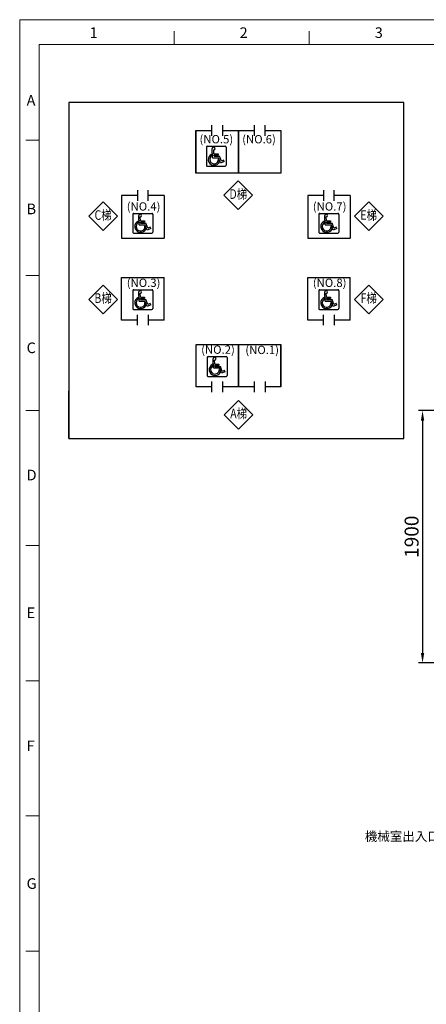
# Model space of a CAD drawing. Units: millimetres. Extents: x 17399 to 56144, y 8631 to 55334.
# Drawn here: x 17399 to 20463, y 24320 to 31733 of the extents above; entities that cross this region are included whole.
import ezdxf
from ezdxf.enums import TextEntityAlignment as Align

# ---------------------------------------------------------------- set-up
doc = ezdxf.new("R2010")
doc.units = ezdxf.units.MM
for name, color, linetype in [('DIM', 7, 'Continuous'), ('SYM', 3, 'Continuous'), ('text', 1, 'Continuous'), ('地籍線-青山段', 90, 'Continuous')]:
    doc.layers.add(name, color=color, linetype=linetype)
doc.layers.add('实线', color=7, linetype='Continuous', lineweight=25)
doc.styles.add('C1', font='arial.ttf')
doc.styles.add('CHINA', font='SIMPLEX.shx', dxfattribs={"width": 0.8, "bigfont": 'CHINESET.shx'})
doc.dimstyles.new('副本 直线标注---計劃圖直徑', dxfattribs={"dimscale": 30, "dimtxt": 3.5, "dimasz": 2.5, "dimexe": 1, "dimexo": 1, "dimgap": 1, "dimtad": 1, "dimtoh": 1, "dimdec": 1, "dimdsep": 46, "dimtxsty": 'Standard', "dimcen": 0.1, "dimclrd": 6, "dimclre": 6, "dimclrt": 6, "dimadec": 0, "dimazin": 0, "dimtfac": 1, "dimtdec": 1, "dimtix": 1, "dimtmove": 1, "dimatfit": 0, "dimfxl": 1, "dimtolj": 1, "dimtzin": 0, "dimarcsym": 0})

# ---------------------------------------------------------------- blocks, each defined once
blk = doc.blocks.new('*D154')
at = {"color": 6, "lineweight": -2}
for p, q in [((20990, 28790), (20404.6, 28790)), ((20434.6, 28715), (20434.6, 26965)), ((20990, 26890), (20404.6, 26890))]:
    blk.add_line(p, q, dxfattribs=at)
at = {"color": 6}
for points in [[(20447.1, 28715), (20422.1, 28715), (20434.6, 28790)], [(20422.1, 26965), (20447.1, 26965), (20434.6, 26890)]]:
    blk.add_solid(points, dxfattribs=at)
at = {"layer": 'Defpoints', "color": 0}
for p in [(21020, 28790), (20434.6, 26890), (21020, 26890)]:
    blk.add_point(p, dxfattribs=at)
at = {"color": 6, "insert": (20352.1, 27840), "char_height": 105, "attachment_point": 5, "rotation": 90}
blk.add_mtext('\\A1;1900', dxfattribs=at)
blk = doc.blocks.new('A$C3DD83EAC')
at = {"layer": 'DIM'}
for p, q in [((1.5, 30), (28.5, 30)), ((0, 28.5), (0, 1.5)), ((8.6, 16.1), (8.5, 18.4)), ((9.5, 12.8), (8.8, 26.6)), ((11.4, 18.7), (11.1, 24.5)), ((11.4, 18.7), (17.6, 18.7)), ((11.6, 15), (11.5, 16.5)), ((11.5, 16.5), (17.6, 16.5)), ((11.6, 15), (19.8, 15)), ((17.6, 18.7), (17.6, 16.5)), ((22.7, 7.7), (19.8, 15)), ((30, 28.5), (30, 1.5)), ((1.5, 0), (28.5, 0)), ((9.5, 12.8), (18.3, 12.8)), ((21.5, 4.8), (18.3, 12.8)), ((19.8, 6.9), (18.3, 10.8)), ((26.9, 7), (21.5, 4.8)), ((26.1, 9), (22.7, 7.7)), ((26.9, 7), (26.1, 9))]:
    blk.add_line(p, q, dxfattribs=at)
for centre, radius, start, end in [((1.5, 28.5), 1.5, 90, 180), ((28.5, 28.5), 1.5, 0, 90), ((11.7, 10.2), 8.78, 111.5427, 337.7685), ((11.7, 10.2), 6.59, 118.0783, 5.2545), ((11, 26.7), 2.2, 273.0254, 183.0254), ((1.5, 1.5), 1.5, 180, 270), ((28.5, 1.5), 1.5, 270, 0)]:
    blk.add_arc(centre, radius, start, end, dxfattribs=at)
blk = doc.blocks.new('A$C44275A07')
at = {"xscale": 5, "yscale": 5, "zscale": 5}
blk.add_blockref('A$C3DD83EAC', (0, 0), dxfattribs=at)
blk = doc.blocks.new('_LTNO001')
blk.add_lwpolyline([(0.5, 0), (0, 0.5), (-0.5, 0), (0, -0.5)], close=True)
at = {"style": 'C1', "width": 0.7}
blk.add_attdef('NO', text='', height=0.4, dxfattribs=at).set_placement((0, 0), align=Align.MIDDLE)

msp = doc.modelspace()

# ---------------------------------------------------------------- linework, layer by layer
at = {"color": 0, "linetype": 'Continuous', "lineweight": 13}
for p, q in [((18563.405, 31544.9), (18563.405, 31646.655)), ((19580.954, 31544.9), (19580.954, 31646.655)), ((17444.098, 30825.493), (17545.853, 30825.493)), ((17545.853, 29807.942), (17444.098, 29807.942)), ((17545.853, 28790.393), (17444.098, 28790.393)), ((17545.853, 27772.843), (17444.098, 27772.843)), ((17545.853, 26755.293), (17444.098, 26755.293)), ((17545.853, 25737.744), (17444.098, 25737.744)), ((17545.853, 24720.194), (17444.098, 24720.194))]:
    msp.add_line(p, q, dxfattribs=at)
at = {"color": 0, "lineweight": 13}
for p, q in [((17545.853, 31544.9), (30684.688, 31544.9)), ((17545.853, 20761.926), (17545.853, 31544.9)), ((17545.853, 31544.9), (30684.688, 31544.9)), ((17545.853, 20761.926), (17545.853, 31544.9))]:
    msp.add_line(p, q, dxfattribs=at)
at = {"color": 1, "lineweight": 13}
for p, q in [((17545.853, 31544.9), (33187.86, 31544.9)), ((17545.853, 20761.926), (17545.853, 31544.9))]:
    msp.add_line(p, q, dxfattribs=at)
at = {"layer": 'Defpoints', "color": 0, "lineweight": 13}
for p, q in [((17398.62, 20431.787), (17398.62, 31732.658)), ((17398.62, 31732.658), (33336.503, 31732.658))]:
    msp.add_line(p, q, dxfattribs=at)
at = {"layer": 'DIM', "color": 7, "linetype": 'Continuous', "ltscale": 0.5}
for p, q in [((18847.22, 30858.208), (18847.22, 30938.208)), ((18927.22, 30938.208), (18927.22, 30858.208)), ((19167.22, 30858.208), (19167.22, 30938.208)), ((19247.22, 30938.208), (19247.22, 30858.208)), ((18727.22, 30578.208), (18727.22, 30898.208)), ((18727.22, 30898.208), (18847.22, 30898.208)), ((18727.22, 30898.208), (18727.22, 30578.208)), ((18927.22, 30898.208), (19047.22, 30898.208)), ((19047.22, 30898.208), (19047.22, 30578.208)), ((19047.22, 30578.208), (19047.22, 30898.208)), ((19047.22, 30898.208), (19047.22, 30578.208)), ((19047.22, 30898.208), (19167.22, 30898.208)), ((19247.22, 30898.208), (19367.22, 30898.208)), ((19367.22, 30898.208), (19367.22, 30578.208)), ((19047.22, 30578.208), (18727.22, 30578.208)), ((19367.22, 30578.208), (19047.22, 30578.208)), ((18286.903, 30408.088), (18166.903, 30408.088)), ((18166.903, 30408.088), (18166.903, 30088.088)), ((18286.903, 30448.088), (18286.903, 30368.088)), ((18366.903, 30368.088), (18366.903, 30448.088)), ((18486.903, 30408.088), (18366.903, 30408.088)), ((18486.903, 30408.088), (18486.903, 30088.088)), ((19688.954, 30408.088), (19568.954, 30408.088)), ((19568.954, 30408.088), (19568.954, 30088.088)), ((19688.954, 30448.088), (19688.954, 30368.088)), ((19768.954, 30368.088), (19768.954, 30448.088)), ((19888.954, 30408.088), (19768.954, 30408.088)), ((19888.954, 30408.088), (19888.954, 30088.088)), ((18166.903, 30088.088), (18486.903, 30088.088)), ((19568.954, 30088.088), (19888.954, 30088.088)), ((18166.903, 29791.546), (18486.903, 29791.546)), ((18166.903, 29471.546), (18166.903, 29791.546)), ((18486.903, 29471.546), (18486.903, 29791.546)), ((19568.954, 29791.546), (19888.954, 29791.546)), ((19568.954, 29471.546), (19568.954, 29791.546)), ((19888.954, 29471.546), (19888.954, 29791.546)), ((18286.903, 29431.546), (18286.903, 29511.546)), ((18366.903, 29511.546), (18366.903, 29431.546)), ((19688.954, 29431.546), (19688.954, 29511.546)), ((19768.954, 29511.546), (19768.954, 29431.546)), ((18286.903, 29471.546), (18166.903, 29471.546)), ((18486.903, 29471.546), (18366.903, 29471.546)), ((19688.954, 29471.546), (19568.954, 29471.546)), ((19888.954, 29471.546), (19768.954, 29471.546)), ((18727.567, 29288.319), (19047.567, 29288.319)), ((18727.567, 28968.319), (18727.567, 29288.319)), ((19047.567, 29288.319), (19367.567, 29288.319)), ((19047.567, 28968.319), (19047.567, 29288.319)), ((19047.567, 29288.319), (19047.567, 28968.319)), ((19047.567, 28968.319), (19047.567, 29288.319)), ((19367.567, 29288.319), (19367.567, 28968.319)), ((19367.567, 28968.319), (19367.567, 29288.319)), ((18847.567, 28928.319), (18847.567, 29008.319)), ((18927.567, 29008.319), (18927.567, 28928.319)), ((19167.567, 28928.319), (19167.567, 29008.319)), ((19247.567, 29008.319), (19247.567, 28928.319)), ((18847.567, 28968.319), (18727.567, 28968.319)), ((19047.567, 28968.319), (18927.567, 28968.319)), ((19167.567, 28968.319), (19047.567, 28968.319)), ((19367.567, 28968.319), (19247.567, 28968.319))]:
    msp.add_line(p, q, dxfattribs=at)
at = {"layer": '地籍線-青山段'}
msp.add_lwpolyline([(18242.727, 28580), (20293.065, 28580.004), (20293.052, 31110.437), (18255.621, 31110.418), (17770.043, 31110.437), (17770.042, 29464.227), (17770.027, 29229.102), (17770.01, 28993.98), (17770.012, 28580.009), (17770.002, 28938.968), (17770.002, 28580.009), (17770, 28580.009), (18109.54, 28580.012), (18242.727, 28580)], dxfattribs=at)

# ---------------------------------------------------------------- block references
at = {"layer": 'SYM'}
ref = msp.add_blockref('_LTNO001', (19045.988, 30410.563), dxfattribs=dict(at, xscale=-216, yscale=216, zscale=216))
ref.add_attrib('NO', 'D梯', dxfattribs={"layer": '0', "height": 72, "rotation": 360, "style": 'CHINA', "width": 0.8}).set_placement((19045.988, 30410.563), align=Align.MIDDLE)
ref = msp.add_blockref('_LTNO001', (18027.232, 30252.549), dxfattribs=dict(at, xscale=-216, yscale=216, zscale=216))
ref.add_attrib('NO', 'C梯', dxfattribs={"layer": '0', "height": 72, "rotation": 360, "style": 'CHINA', "width": 0.8}).set_placement((18027.232, 30252.549), align=Align.MIDDLE)
ref = msp.add_blockref('_LTNO001', (20028.625, 30252.549), dxfattribs=dict(at, xscale=216, yscale=216, zscale=216))
ref.add_attrib('NO', 'E梯', dxfattribs={"layer": '0', "height": 72, "rotation": 360, "style": 'CHINA', "width": 0.8}).set_placement((20028.625, 30252.549), align=Align.MIDDLE)
ref = msp.add_blockref('_LTNO001', (18027.232, 29627.085), dxfattribs=dict(at, xscale=216, yscale=216, zscale=216, rotation=180))
ref.add_attrib('NO', 'B梯', dxfattribs={"layer": '0', "height": 72, "rotation": 360, "style": 'CHINA', "width": 0.8}).set_placement((18027.232, 29627.085), align=Align.MIDDLE)
ref = msp.add_blockref('_LTNO001', (20028.625, 29627.085), dxfattribs=dict(at, xscale=-216, yscale=216, zscale=216, rotation=180))
ref.add_attrib('NO', 'F梯', dxfattribs={"layer": '0', "height": 72, "style": 'CHINA', "width": 0.8}).set_placement((20028.625, 29627.085), align=Align.MIDDLE)
ref = msp.add_blockref('_LTNO001', (19048.77, 28758.3), dxfattribs=dict(at, xscale=-216, yscale=216, zscale=216))
ref.add_attrib('NO', 'A梯', dxfattribs={"layer": '0', "height": 72, "rotation": 360, "style": 'CHINA', "width": 0.8}).set_placement((19048.77, 28758.3), align=Align.MIDDLE)
at = {"layer": 'text', "rotation": 359.9999999999999}
for p in [(18805.326, 30629.261), (18251.46, 30124.673), (19653.511, 30124.673), (18251.46, 29549.855), (19653.511, 29549.855), (18812.124, 29046.627)]:
    msp.add_blockref('A$C44275A07', p, dxfattribs=at)

# ---------------------------------------------------------------- texts
at = {"lineweight": 13}
for s, p in [('1', (17926.146, 31595.071)), ('2', (19056.217, 31595.071)), ('3', (20074.399, 31595.071)), ('A', (17450.873, 31085.372)), ('B', (17450.873, 30268.096)), ('C', (17450.873, 29222.334)), ('D', (17450.873, 28264.451)), ('E', (17450.873, 27227.477)), ('F', (17450.873, 26225.655)), ('G', (17450.873, 25188.681))]:
    msp.add_text(s, height=80, dxfattribs=at).set_placement(p)
at = {"color": 7, "linetype": 'Continuous'}
for s, p in [('(NO.5)', (18880.668, 30824.888)), ('(NO.6)', (19202.213, 30824.634)), ('(NO.4)', (18332.414, 30318.503)), ('(NO.7)', (19734.465, 30318.503)), ('(NO.3)', (18332.414, 29743.685)), ('(NO.8)', (19734.465, 29743.685)), ('(NO.2)', (18893.077, 29240.457)), ('(NO.1)', (19225.816, 29238.331))]:
    msp.add_text(s, height=62.5, rotation=1080, dxfattribs=at).set_placement(p, align=Align.MIDDLE)
at = {"layer": '实线', "color": 3, "insert": (20564.492, 25618.282), "char_height": 69, "width": 1276.17279, "attachment_point": 3}
msp.add_mtext('{\\fDengXian|b0|i0|c134|p2;機械室出入口}', dxfattribs=at)

# ---------------------------------------------------------------- dimensions: what is measured, and where the dimension line sits
dim = msp.add_linear_dim(base=(20434.649, 26890), p1=(21020, 28790), p2=(21020, 26890), angle=90, dimstyle='副本 直线标注---計劃圖直徑')
dim.commit()
dim.dimension.update_dxf_attribs({"geometry": '*D154', "text_midpoint": (20352.149, 27840)})

doc.saveas('drawing.dxf')
